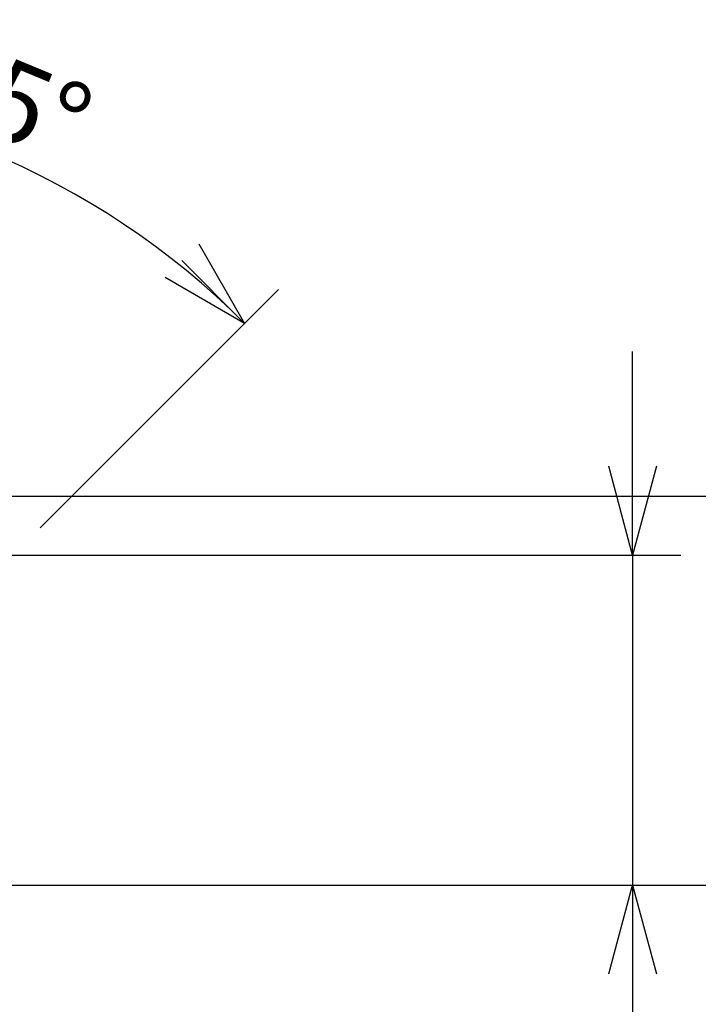
# Model space of a CAD drawing. Extents: x -210 to 210, y -148 to 148.
# Drawn here: x -96 to -75, y 91 to 122 of the extents above; entities that cross this region are included whole.
import ezdxf

# ---------------------------------------------------------------- set-up
doc = ezdxf.new("R2010")
doc.units = 0
doc.layers.get('0').update_dxf_attribs({"linetype": 'CONTINUOUS'})
doc.layers.get('DEFPOINTS').update_dxf_attribs({"linetype": 'CONTINUOUS'})
doc.layers.add('LY_1', color=254, linetype='CONTINUOUS')
doc.styles.add('MX_DIMTXSTY_2', font='txt.shx', dxfattribs={"width": 1.05, "bigfont": 'extfont.shx'})
doc.styles.add('MX_DIMTXSTY_3', font='txt.shx', dxfattribs={"width": 1.45, "bigfont": 'extfont.shx'})
doc.styles.add('MX_DIMTXSTY_4', font='txt.shx', dxfattribs={"width": 1.25, "bigfont": 'extfont.shx'})
doc.styles.add('MX_DIMTXSTY_8', font='txt.shx', dxfattribs={"width": 1.35, "bigfont": 'extfont.shx'})
doc.styles.add('MX_NOTE_STANDARD', font='txt.shx', dxfattribs={"bigfont": 'extfont.shx'})
doc.dimstyles.new('MX_DIMSTYLE_1_4', dxfattribs={"dimtxt": 2.5, "dimasz": 2.5, "dimexe": 1.5, "dimexo": 1.5, "dimgap": 0.5, "dimtad": 1, "dimlfac": 4, "dimdsep": 46, "dimtxsty": 'MX_NOTE_STANDARD', "dimblk1": 'OPEN30', "dimblk2": 'OPEN30', "dimsah": 1, "dimcen": 2.5, "dimadec": 0, "dimazin": 0, "dimtfac": 1, "dimtmove": 0, "dimatfit": 3, "dimldrblk": 'OPEN30', "dimfxl": 1, "dimtzin": 0, "dimarcsym": 0})

# ---------------------------------------------------------------- blocks, each defined once
blk = doc.blocks.new('_OPEN30')
at = {"color": 0, "linetype": 'ByBlock', "lineweight": -2}
for p, q in [((-1, 0.267949), (0, 0)), ((0, 0), (-1, -0.267949)), ((0, 0), (-1, 0))]:
    blk.add_line(p, q, dxfattribs=at)
blk = doc.blocks.new('*D3')
at = {"color": 143, "linetype": 'CONTINUOUS'}
for p, q in [((-70.054871, 132.159739), (-70.054871, 107.065088)), ((-104.747593, 107.065088), (-68.554871, 107.065088)), ((-70.054871, 107.065088), (-70.054871, 94.940088)), ((-97.569103, 94.940088), (-68.554871, 94.940088))]:
    blk.add_line(p, q, dxfattribs=at)
at = {"layer": 'DEFPOINTS', "color": 0, "linetype": 'CONTINUOUS'}
for p in [(-106.247593, 107.065088), (-99.069103, 94.940088), (-70.054871, 94.940088)]:
    blk.add_point(p, dxfattribs=at)
at = {"color": 143, "linetype": 'CONTINUOUS', "xscale": 2.77, "yscale": 2.77, "zscale": 2.77}
for p, rotation in [((-70.054871, 107.065088), 90), ((-70.054871, 94.940088), 270)]:
    blk.add_blockref('_OPEN30', p, dxfattribs=dict(at, rotation=rotation))
at = {"color": 143, "linetype": 'CONTINUOUS', "insert": (-71.804871, 119.659739), "char_height": 2.5, "attachment_point": 5, "rotation": 90, "line_spacing_factor": 0.96, "style": 'MX_DIMTXSTY_2'}
blk.add_mtext('\\A1;(引出時\u300048.5)', dxfattribs=at)
blk = doc.blocks.new('*D4')
at = {"color": 143, "linetype": 'CONTINUOUS'}
for p, q in [((-76.879845, 105.233027), (-76.879845, 111.583027)), ((-104.747593, 105.233027), (-75.379845, 105.233027)), ((-76.879845, 105.233027), (-76.879845, 94.940088)), ((-97.569103, 94.940088), (-75.379845, 94.940088)), ((-76.879845, 94.940088), (-76.879845, 76.292231)), ((-76.879845, 94.940088), (-76.879845, 88.590088))]:
    blk.add_line(p, q, dxfattribs=at)
at = {"layer": 'DEFPOINTS', "color": 0, "linetype": 'CONTINUOUS'}
for p in [(-106.247593, 105.233027), (-99.069103, 94.940088), (-76.879845, 94.940088)]:
    blk.add_point(p, dxfattribs=at)
at = {"color": 143, "linetype": 'CONTINUOUS', "xscale": 2.77, "yscale": 2.77, "zscale": 2.77}
for p, rotation in [((-76.879845, 105.233027), 270), ((-76.879845, 94.940088), 90)]:
    blk.add_blockref('_OPEN30', p, dxfattribs=dict(at, rotation=rotation))
at = {"color": 143, "linetype": 'CONTINUOUS', "insert": (-78.629845, 83.792231), "char_height": 2.5, "attachment_point": 5, "rotation": 90, "line_spacing_factor": 0.96, "style": 'MX_DIMTXSTY_3'}
blk.add_mtext('\\A1;(41.0)', dxfattribs=at)
blk = doc.blocks.new('*D18')
at = {"color": 143, "linetype": 'CONTINUOUS'}
for p, q in [((-96.422776, 101.590886), (-96.422776, 80.314984)), ((-96.422776, 81.814984), (-106.497593, 81.814984)), ((-81.531482, 81.814984), (-96.422776, 81.814984))]:
    blk.add_line(p, q, dxfattribs=at)
at = {"layer": 'DEFPOINTS', "color": 0, "linetype": 'CONTINUOUS'}
for p in [(-106.497593, 103.473788), (-96.422776, 103.090886), (-106.497593, 81.814984)]:
    blk.add_point(p, dxfattribs=at)
at = {"color": 143, "linetype": 'CONTINUOUS', "xscale": 2.77, "yscale": 2.77, "zscale": 2.77, "rotation": 180}
blk.add_blockref('_OPEN30', (-106.497593, 81.814984), dxfattribs=at)
at = {"color": 143, "linetype": 'CONTINUOUS', "xscale": 2.77, "yscale": 2.77, "zscale": 2.77}
blk.add_blockref('_OPEN30', (-96.422776, 81.814984), dxfattribs=at)
at = {"color": 143, "linetype": 'CONTINUOUS', "insert": (-89.031482, 83.564984), "char_height": 2.5, "attachment_point": 5, "line_spacing_factor": 0.96, "style": 'MX_DIMTXSTY_8'}
blk.add_mtext('\\A1;(40.5)', dxfattribs=at)
blk = doc.blocks.new('*D19')
at = {"color": 143, "linetype": 'CONTINUOUS'}
for p, q in [((-106.497593, 110.659904), (-106.497593, 121.213792)), ((-95.359313, 106.078369), (-87.919279, 113.518402))]:
    blk.add_line(p, q, dxfattribs=at)
blk.add_arc((-106.497593, 94.940088), 24.773704, 45, 90, dxfattribs=at)
at = {"layer": 'DEFPOINTS', "color": 0, "linetype": 'CONTINUOUS'}
for p in [(-97.017107, 117.828006), (-106.497593, 109.159904), (-96.419973, 105.017709), (-106.497593, 94.940088)]:
    blk.add_point(p, dxfattribs=at)
at = {"color": 143, "linetype": 'CONTINUOUS', "xscale": 2.77, "yscale": 2.77, "zscale": 2.77}
for p, rotation in [((-106.497593, 119.713792), 180), ((-88.979939, 112.457742), 315)]:
    blk.add_blockref('_OPEN30', p, dxfattribs=dict(at, rotation=rotation))
at = {"color": 143, "linetype": 'CONTINUOUS', "insert": (-96.347412, 119.444795), "char_height": 2.5, "attachment_point": 5, "rotation": 337.5000331372025, "line_spacing_factor": 0.96, "style": 'MX_DIMTXSTY_4'}
blk.add_mtext('\\A1;45°', dxfattribs=at)

msp = doc.modelspace()

# ---------------------------------------------------------------- dimensions: what is measured, and where the dimension line sits
at = {"layer": 'LY_1', "color": 143, "linetype": 'CONTINUOUS'}
for base, p1, text, override, picture, middle in [((-70.054871, 94.940088), (-106.247593, 107.065088), '\\A1;(引出時\u300048.5)', {"dimasz": 2.77, "dimdec": 1, "dimlfac": 0.25, "dimzin": 0, "dimtxsty": 'MX_DIMTXSTY_2'}, '*D3', (-70.054871, 119.659739)), ((-76.879845, 94.940088), (-106.247593, 105.233027), '\\A1;(41.0)', {"dimasz": 2.77, "dimdec": 1, "dimlfac": 0.25, "dimzin": 0, "dimtxsty": 'MX_DIMTXSTY_3'}, '*D4', (-76.879845, 83.792231))]:
    dim = msp.add_linear_dim(base=base, p1=p1, p2=(-99.069103, 94.940088), angle=90, text=text, dimstyle='MX_DIMSTYLE_1_4', override=override, dxfattribs=at)
    dim.commit()
    dim.dimension.update_dxf_attribs({"geometry": picture, "text_midpoint": middle, "dimtype": 128})
dim = msp.add_angular_dim_3p(base=(-97.017107, 117.828006), center=(-106.497593, 94.940088), p1=(-96.419973, 105.017709), p2=(-106.497593, 109.159904), text='\\A1;<>', dimstyle='MX_DIMSTYLE_1_4', override={"dimasz": 2.77, "dimlfac": 0.25, "dimtxsty": 'MX_DIMTXSTY_4', "dimazin": 2, "dimtzin": 8}, dxfattribs=at)
dim.commit()
dim.dimension.update_dxf_attribs({"geometry": '*D19', "text_midpoint": (-97.017108, 117.828006), "dimtype": 133})
dim = msp.add_linear_dim(base=(-106.497593, 81.814984), p1=(-96.422776, 103.090886), p2=(-106.497593, 103.473788), text='\\A1;(40.5)', dimstyle='MX_DIMSTYLE_1_4', override={"dimasz": 2.77, "dimdec": 1, "dimlfac": 0.25, "dimzin": 0, "dimtxsty": 'MX_DIMTXSTY_8', "dimse2": 1}, dxfattribs=at)
dim.commit()
dim.dimension.update_dxf_attribs({"geometry": '*D18', "text_midpoint": (-89.031482, 81.814984), "dimtype": 128})

doc.saveas('drawing.dxf')
